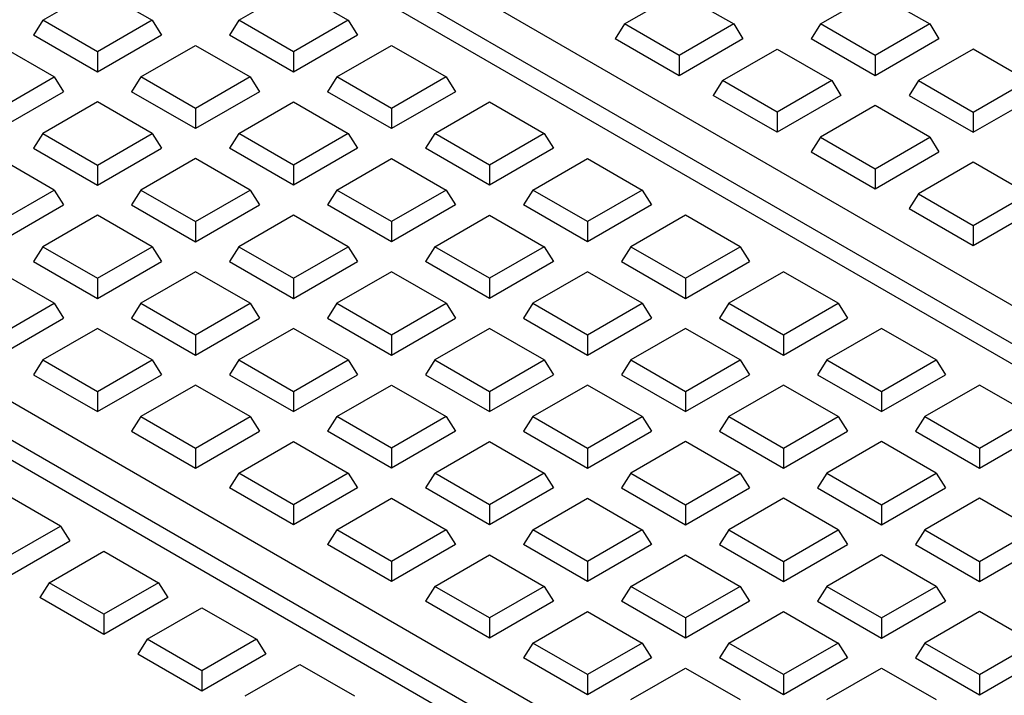
# Model space of a CAD drawing. Units: millimetres. Extents: x 10 to 410, y 10 to 287.
# Drawn here: x 346 to 359, y 207 to 216 of the extents above; entities that cross this region are included whole.
import ezdxf

# ---------------------------------------------------------------- set-up
doc = ezdxf.new("R2010")
doc.units = ezdxf.units.MM
doc.linetypes.add('SLD-Solid', pattern=[0])

msp = doc.modelspace()

# ---------------------------------------------------------------- linework, layer by layer
at = {"color": 7, "linetype": 'SLD-Solid', "lineweight": 25}
for p, q in [((345.493, 220.012), (364.408, 209.092)), ((364.035, 208.817), (345.016, 219.797)), ((363.916, 208.629), (345.016, 219.54)), ((346.562, 215.89), (347.259, 216.292)), ((347.259, 216.292), (347.956, 215.89)), ((349.064, 215.89), (349.761, 216.292)), ((349.761, 216.292), (350.458, 215.89)), ((353.986, 215.843), (354.684, 216.245)), ((354.684, 216.245), (355.381, 215.843)), ((356.488, 215.843), (357.186, 216.245)), ((357.186, 216.245), (357.883, 215.843)), ((346.562, 215.89), (346.443, 215.701)), ((347.259, 215.487), (346.562, 215.89)), ((347.956, 215.89), (347.259, 215.487)), ((347.956, 215.89), (348.075, 215.701)), ((349.064, 215.89), (348.945, 215.701)), ((349.761, 215.487), (349.064, 215.89)), ((350.458, 215.89), (349.761, 215.487)), ((350.458, 215.89), (350.577, 215.701)), ((353.986, 215.843), (353.868, 215.654)), ((354.684, 215.44), (353.986, 215.843)), ((355.381, 215.843), (354.684, 215.44)), ((355.381, 215.843), (355.499, 215.654)), ((356.488, 215.843), (356.37, 215.654)), ((357.186, 215.44), (356.488, 215.843)), ((357.883, 215.843), (357.186, 215.44)), ((357.883, 215.843), (358.001, 215.654)), ((337.989, 215.74), (357.008, 204.761)), ((347.259, 215.23), (346.443, 215.701)), ((348.075, 215.701), (347.259, 215.23)), ((349.761, 215.23), (348.945, 215.701)), ((350.577, 215.701), (349.761, 215.23)), ((346.705, 215.168), (346.008, 215.57)), ((347.813, 215.168), (348.51, 215.57)), ((348.51, 215.57), (349.207, 215.168)), ((350.315, 215.168), (351.012, 215.57)), ((351.012, 215.57), (351.709, 215.168)), ((354.684, 215.183), (353.868, 215.654)), ((355.499, 215.654), (354.684, 215.183)), ((357.186, 215.183), (356.37, 215.654)), ((358.001, 215.654), (357.186, 215.183)), ((356.531, 204.545), (337.616, 215.465)), ((347.259, 215.487), (347.259, 215.23)), ((349.761, 215.487), (349.761, 215.23)), ((354.684, 215.44), (354.684, 215.183)), ((355.237, 215.12), (355.935, 215.523)), ((355.935, 215.523), (356.632, 215.12)), ((357.186, 215.44), (357.186, 215.183)), ((358.437, 215.523), (357.74, 215.12)), ((359.134, 215.12), (358.437, 215.523)), ((356.381, 204.375), (337.647, 215.19)), ((346.008, 214.765), (346.705, 215.168)), ((346.705, 215.168), (346.824, 214.979)), ((347.813, 215.168), (347.694, 214.979)), ((348.51, 214.765), (347.813, 215.168)), ((349.207, 215.168), (348.51, 214.765)), ((349.207, 215.168), (349.326, 214.979)), ((350.315, 215.168), (350.196, 214.979)), ((351.012, 214.765), (350.315, 215.168)), ((351.709, 215.168), (351.012, 214.765)), ((351.709, 215.168), (351.828, 214.979)), ((355.237, 215.12), (355.119, 214.932)), ((355.935, 214.718), (355.237, 215.12)), ((356.632, 215.12), (355.935, 214.718)), ((356.632, 215.12), (356.75, 214.932)), ((357.74, 215.12), (357.621, 214.932)), ((357.74, 215.12), (358.437, 214.718)), ((358.437, 214.718), (359.134, 215.12)), ((346.008, 214.508), (346.824, 214.979)), ((348.51, 214.508), (347.694, 214.979)), ((349.326, 214.979), (348.51, 214.508)), ((351.012, 214.508), (350.196, 214.979)), ((351.828, 214.979), (351.012, 214.508)), ((355.935, 214.461), (355.119, 214.932)), ((356.75, 214.932), (355.935, 214.461)), ((357.621, 214.932), (358.437, 214.461)), ((358.437, 214.461), (359.253, 214.932)), ((347.259, 214.848), (346.562, 214.445)), ((347.956, 214.445), (347.259, 214.848)), ((349.064, 214.445), (349.761, 214.848)), ((349.761, 214.848), (350.458, 214.445)), ((351.566, 214.445), (352.263, 214.848)), ((352.263, 214.848), (352.96, 214.445)), ((357.186, 214.801), (356.488, 214.398)), ((357.883, 214.398), (357.186, 214.801)), ((348.51, 214.765), (348.51, 214.508)), ((351.012, 214.765), (351.012, 214.508)), ((355.935, 214.718), (355.935, 214.461)), ((358.437, 214.718), (358.437, 214.461)), ((346.562, 214.445), (346.443, 214.257)), ((346.562, 214.445), (347.259, 214.043)), ((347.259, 214.043), (347.956, 214.445)), ((347.956, 214.445), (348.075, 214.257)), ((349.064, 214.445), (348.945, 214.257)), ((349.761, 214.043), (349.064, 214.445)), ((350.458, 214.445), (349.761, 214.043)), ((350.458, 214.445), (350.577, 214.257)), ((351.566, 214.445), (351.447, 214.257)), ((352.263, 214.043), (351.566, 214.445)), ((352.96, 214.445), (352.263, 214.043)), ((352.96, 214.445), (353.079, 214.257)), ((356.488, 214.398), (356.37, 214.21)), ((356.488, 214.398), (357.186, 213.996)), ((357.186, 213.996), (357.883, 214.398)), ((357.883, 214.398), (358.001, 214.21)), ((346.443, 214.257), (347.259, 213.786)), ((347.259, 213.786), (348.075, 214.257)), ((349.761, 213.786), (348.945, 214.257)), ((350.577, 214.257), (349.761, 213.786)), ((352.263, 213.786), (351.447, 214.257)), ((353.079, 214.257), (352.263, 213.786)), ((356.37, 214.21), (357.186, 213.739)), ((357.186, 213.739), (358.001, 214.21)), ((346.705, 213.723), (346.008, 214.126)), ((348.51, 214.126), (347.813, 213.723)), ((349.207, 213.723), (348.51, 214.126)), ((350.315, 213.723), (351.012, 214.126)), ((351.012, 214.126), (351.709, 213.723)), ((352.817, 213.723), (353.514, 214.126)), ((353.514, 214.126), (354.211, 213.723)), ((358.437, 214.078), (357.74, 213.676)), ((359.134, 213.676), (358.437, 214.078)), ((347.259, 214.043), (347.259, 213.786)), ((349.761, 214.043), (349.761, 213.786)), ((352.263, 214.043), (352.263, 213.786)), ((357.186, 213.996), (357.186, 213.739)), ((346.008, 213.321), (346.705, 213.723)), ((346.705, 213.723), (346.824, 213.535)), ((347.813, 213.723), (347.694, 213.535)), ((347.813, 213.723), (348.51, 213.321)), ((348.51, 213.321), (349.207, 213.723)), ((349.207, 213.723), (349.326, 213.535)), ((350.315, 213.723), (350.196, 213.535)), ((351.012, 213.321), (350.315, 213.723)), ((351.709, 213.723), (351.012, 213.321)), ((351.709, 213.723), (351.828, 213.535)), ((352.817, 213.723), (352.698, 213.535)), ((353.514, 213.321), (352.817, 213.723)), ((354.211, 213.723), (353.514, 213.321)), ((354.211, 213.723), (354.33, 213.535)), ((357.74, 213.676), (357.621, 213.488)), ((357.74, 213.676), (358.437, 213.274)), ((358.437, 213.274), (359.134, 213.676)), ((346.008, 213.064), (346.824, 213.535)), ((347.694, 213.535), (348.51, 213.064)), ((348.51, 213.064), (349.326, 213.535)), ((351.012, 213.064), (350.196, 213.535)), ((351.828, 213.535), (351.012, 213.064)), ((353.514, 213.064), (352.698, 213.535)), ((354.33, 213.535), (353.514, 213.064)), ((357.621, 213.488), (358.437, 213.017)), ((358.437, 213.017), (359.253, 213.488)), ((347.259, 213.403), (346.562, 213.001)), ((347.956, 213.001), (347.259, 213.403)), ((348.51, 213.321), (348.51, 213.064)), ((349.761, 213.403), (349.064, 213.001)), ((350.458, 213.001), (349.761, 213.403)), ((351.012, 213.321), (351.012, 213.064)), ((351.566, 213.001), (352.263, 213.403)), ((352.263, 213.403), (352.96, 213.001)), ((353.514, 213.321), (353.514, 213.064)), ((354.765, 213.403), (354.068, 213.001)), ((355.462, 213.001), (354.765, 213.403)), ((358.437, 213.274), (358.437, 213.017)), ((346.562, 213.001), (346.443, 212.812)), ((346.562, 213.001), (347.259, 212.598)), ((347.259, 212.598), (347.956, 213.001)), ((347.956, 213.001), (348.075, 212.812)), ((349.064, 213.001), (348.945, 212.812)), ((349.064, 213.001), (349.761, 212.598)), ((349.761, 212.598), (350.458, 213.001)), ((350.458, 213.001), (350.577, 212.812)), ((351.566, 213.001), (351.447, 212.812)), ((352.263, 212.598), (351.566, 213.001)), ((352.96, 213.001), (352.263, 212.598)), ((352.96, 213.001), (353.079, 212.812)), ((354.068, 213.001), (353.949, 212.812)), ((354.068, 213.001), (354.765, 212.598)), ((354.765, 212.598), (355.462, 213.001)), ((355.462, 213.001), (355.581, 212.812)), ((346.443, 212.812), (347.259, 212.341)), ((347.259, 212.341), (348.075, 212.812)), ((348.945, 212.812), (349.761, 212.341)), ((349.761, 212.341), (350.577, 212.812)), ((352.263, 212.341), (351.447, 212.812)), ((353.079, 212.812), (352.263, 212.341)), ((353.949, 212.812), (354.765, 212.341)), ((354.765, 212.341), (355.581, 212.812)), ((346.705, 212.279), (346.008, 212.681)), ((348.51, 212.681), (347.813, 212.279)), ((349.207, 212.279), (348.51, 212.681)), ((351.012, 212.681), (350.315, 212.279)), ((351.709, 212.279), (351.012, 212.681)), ((353.514, 212.681), (352.817, 212.279)), ((354.211, 212.279), (353.514, 212.681)), ((356.016, 212.681), (355.319, 212.279)), ((356.713, 212.279), (356.016, 212.681)), ((347.259, 212.598), (347.259, 212.341)), ((349.761, 212.598), (349.761, 212.341)), ((352.263, 212.598), (352.263, 212.341)), ((354.765, 212.598), (354.765, 212.341)), ((346.008, 211.876), (346.705, 212.279)), ((346.705, 212.279), (346.824, 212.09)), ((347.813, 212.279), (347.694, 212.09)), ((347.813, 212.279), (348.51, 211.876)), ((348.51, 211.876), (349.207, 212.279)), ((349.207, 212.279), (349.326, 212.09)), ((350.315, 212.279), (350.196, 212.09)), ((350.315, 212.279), (351.012, 211.876)), ((351.012, 211.876), (351.709, 212.279)), ((351.709, 212.279), (351.828, 212.09)), ((352.817, 212.279), (352.698, 212.09)), ((352.817, 212.279), (353.514, 211.876)), ((353.514, 211.876), (354.211, 212.279)), ((354.211, 212.279), (354.33, 212.09)), ((355.319, 212.279), (355.2, 212.09)), ((355.319, 212.279), (356.016, 211.876)), ((356.016, 211.876), (356.713, 212.279)), ((356.713, 212.279), (356.832, 212.09)), ((346.008, 211.619), (346.824, 212.09)), ((347.694, 212.09), (348.51, 211.619)), ((348.51, 211.619), (349.326, 212.09)), ((350.196, 212.09), (351.012, 211.619)), ((351.012, 211.619), (351.828, 212.09)), ((352.698, 212.09), (353.514, 211.619)), ((353.514, 211.619), (354.33, 212.09)), ((355.2, 212.09), (356.016, 211.619)), ((356.016, 211.619), (356.832, 212.09)), ((347.259, 211.959), (346.562, 211.556)), ((347.956, 211.556), (347.259, 211.959)), ((349.761, 211.959), (349.064, 211.556)), ((350.458, 211.556), (349.761, 211.959)), ((352.263, 211.959), (351.566, 211.556)), ((352.96, 211.556), (352.263, 211.959)), ((354.765, 211.959), (354.068, 211.556)), ((355.462, 211.556), (354.765, 211.959)), ((357.267, 211.959), (356.57, 211.556)), ((357.964, 211.556), (357.267, 211.959)), ((348.51, 211.876), (348.51, 211.619)), ((351.012, 211.876), (351.012, 211.619)), ((353.514, 211.876), (353.514, 211.619)), ((356.016, 211.876), (356.016, 211.619)), ((346.562, 211.556), (346.443, 211.368)), ((346.562, 211.556), (347.259, 211.154)), ((347.259, 211.154), (347.956, 211.556)), ((347.956, 211.556), (348.075, 211.368)), ((349.064, 211.556), (348.945, 211.368)), ((349.064, 211.556), (349.761, 211.154)), ((349.761, 211.154), (350.458, 211.556)), ((350.458, 211.556), (350.577, 211.368)), ((351.566, 211.556), (351.447, 211.368)), ((351.566, 211.556), (352.263, 211.154)), ((352.263, 211.154), (352.96, 211.556)), ((352.96, 211.556), (353.079, 211.368)), ((354.068, 211.556), (353.949, 211.368)), ((354.068, 211.556), (354.765, 211.154)), ((354.765, 211.154), (355.462, 211.556)), ((355.462, 211.556), (355.581, 211.368)), ((356.57, 211.556), (356.451, 211.368)), ((356.57, 211.556), (357.267, 211.154)), ((357.267, 211.154), (357.964, 211.556)), ((357.964, 211.556), (358.083, 211.368)), ((346.443, 211.368), (347.259, 210.897)), ((347.259, 210.897), (348.075, 211.368)), ((348.945, 211.368), (349.761, 210.897)), ((349.761, 210.897), (350.577, 211.368)), ((351.447, 211.368), (352.263, 210.897)), ((352.263, 210.897), (353.079, 211.368)), ((353.949, 211.368), (354.765, 210.897)), ((354.765, 210.897), (355.581, 211.368)), ((356.451, 211.368), (357.267, 210.897)), ((357.267, 210.897), (358.083, 211.368)), ((348.51, 211.237), (347.813, 210.834)), ((349.207, 210.834), (348.51, 211.237)), ((350.315, 210.834), (351.012, 211.237)), ((351.012, 211.237), (351.709, 210.834)), ((353.514, 211.237), (352.817, 210.834)), ((354.211, 210.834), (353.514, 211.237)), ((356.016, 211.237), (355.319, 210.834)), ((356.713, 210.834), (356.016, 211.237)), ((358.518, 211.237), (357.821, 210.834)), ((359.215, 210.834), (358.518, 211.237)), ((347.259, 211.154), (347.259, 210.897)), ((349.761, 211.154), (349.761, 210.897)), ((352.263, 211.154), (352.263, 210.897)), ((354.765, 211.154), (354.765, 210.897)), ((357.267, 211.154), (357.267, 210.897)), ((347.813, 210.834), (347.694, 210.646)), ((347.813, 210.834), (348.51, 210.432)), ((348.51, 210.432), (349.207, 210.834)), ((349.207, 210.834), (349.326, 210.646)), ((350.315, 210.834), (350.196, 210.646)), ((351.012, 210.432), (350.315, 210.834)), ((351.709, 210.834), (351.012, 210.432)), ((351.709, 210.834), (351.828, 210.646)), ((352.817, 210.834), (352.698, 210.646)), ((352.817, 210.834), (353.514, 210.432)), ((353.514, 210.432), (354.211, 210.834)), ((354.211, 210.834), (354.33, 210.646)), ((355.319, 210.834), (355.2, 210.646)), ((355.319, 210.834), (356.016, 210.432)), ((356.016, 210.432), (356.713, 210.834)), ((356.713, 210.834), (356.832, 210.646)), ((357.821, 210.834), (357.702, 210.646)), ((357.821, 210.834), (358.518, 210.432)), ((358.518, 210.432), (359.215, 210.834)), ((347.694, 210.646), (348.51, 210.175)), ((348.51, 210.175), (349.326, 210.646)), ((351.012, 210.175), (350.196, 210.646)), ((351.828, 210.646), (351.012, 210.175)), ((352.698, 210.646), (353.514, 210.175)), ((353.514, 210.175), (354.33, 210.646)), ((355.2, 210.646), (356.016, 210.175)), ((356.016, 210.175), (356.832, 210.646)), ((357.702, 210.646), (358.518, 210.175)), ((358.518, 210.175), (359.334, 210.646)), ((348.51, 210.432), (348.51, 210.175)), ((349.064, 210.112), (349.761, 210.515)), ((349.761, 210.515), (350.458, 210.112)), ((351.012, 210.432), (351.012, 210.175)), ((351.566, 210.112), (352.263, 210.515)), ((352.263, 210.515), (352.96, 210.112)), ((353.514, 210.432), (353.514, 210.175)), ((354.765, 210.515), (354.068, 210.112)), ((355.462, 210.112), (354.765, 210.515)), ((356.016, 210.432), (356.016, 210.175)), ((357.267, 210.515), (356.57, 210.112)), ((357.964, 210.112), (357.267, 210.515)), ((358.518, 210.432), (358.518, 210.175)), ((349.064, 210.112), (348.945, 209.924)), ((349.761, 209.71), (349.064, 210.112)), ((350.458, 210.112), (349.761, 209.71)), ((350.458, 210.112), (350.577, 209.924)), ((351.566, 210.112), (351.447, 209.924)), ((352.263, 209.71), (351.566, 210.112)), ((352.96, 210.112), (352.263, 209.71)), ((352.96, 210.112), (353.079, 209.924)), ((354.068, 210.112), (353.949, 209.924)), ((354.068, 210.112), (354.765, 209.71)), ((354.765, 209.71), (355.462, 210.112)), ((355.462, 210.112), (355.581, 209.924)), ((356.57, 210.112), (356.451, 209.924)), ((356.57, 210.112), (357.267, 209.71)), ((357.267, 209.71), (357.964, 210.112)), ((357.964, 210.112), (358.083, 209.924)), ((349.761, 209.453), (348.945, 209.924)), ((350.577, 209.924), (349.761, 209.453)), ((352.263, 209.453), (351.447, 209.924)), ((353.079, 209.924), (352.263, 209.453)), ((353.949, 209.924), (354.765, 209.453)), ((354.765, 209.453), (355.581, 209.924)), ((356.451, 209.924), (357.267, 209.453)), ((357.267, 209.453), (358.083, 209.924)), ((346.787, 209.437), (346.089, 209.839)), ((350.315, 209.39), (351.012, 209.792)), ((351.012, 209.792), (351.709, 209.39)), ((352.817, 209.39), (353.514, 209.792)), ((353.514, 209.792), (354.211, 209.39)), ((356.016, 209.792), (355.319, 209.39)), ((356.713, 209.39), (356.016, 209.792)), ((358.518, 209.792), (357.821, 209.39)), ((359.215, 209.39), (358.518, 209.792)), ((349.761, 209.71), (349.761, 209.453)), ((352.263, 209.71), (352.263, 209.453)), ((354.765, 209.71), (354.765, 209.453)), ((357.267, 209.71), (357.267, 209.453)), ((346.089, 209.035), (346.787, 209.437)), ((346.787, 209.437), (346.905, 209.249)), ((350.315, 209.39), (350.196, 209.201)), ((351.012, 208.987), (350.315, 209.39)), ((351.709, 209.39), (351.012, 208.987)), ((351.709, 209.39), (351.828, 209.201)), ((352.817, 209.39), (352.698, 209.201)), ((353.514, 208.987), (352.817, 209.39)), ((354.211, 209.39), (353.514, 208.987)), ((354.211, 209.39), (354.33, 209.201)), ((355.319, 209.39), (355.2, 209.201)), ((355.319, 209.39), (356.016, 208.987)), ((356.016, 208.987), (356.713, 209.39)), ((356.713, 209.39), (356.832, 209.201)), ((357.821, 209.39), (357.702, 209.201)), ((357.821, 209.39), (358.518, 208.987)), ((358.518, 208.987), (359.215, 209.39)), ((346.089, 208.778), (346.905, 209.249)), ((351.012, 208.73), (350.196, 209.201)), ((351.828, 209.201), (351.012, 208.73)), ((353.514, 208.73), (352.698, 209.201)), ((354.33, 209.201), (353.514, 208.73)), ((355.2, 209.201), (356.016, 208.73)), ((356.016, 208.73), (356.832, 209.201)), ((357.702, 209.201), (358.518, 208.73)), ((358.518, 208.73), (359.334, 209.201)), ((346.643, 208.715), (347.34, 209.117)), ((347.34, 209.117), (348.038, 208.715)), ((351.566, 208.668), (352.263, 209.07)), ((352.263, 209.07), (352.96, 208.668)), ((354.068, 208.668), (354.765, 209.07)), ((354.765, 209.07), (355.462, 208.668)), ((357.267, 209.07), (356.57, 208.668)), ((357.964, 208.668), (357.267, 209.07)), ((351.012, 208.987), (351.012, 208.73)), ((353.514, 208.987), (353.514, 208.73)), ((356.016, 208.987), (356.016, 208.73)), ((358.518, 208.987), (358.518, 208.73)), ((346.643, 208.715), (346.525, 208.526)), ((347.34, 208.312), (346.643, 208.715)), ((348.038, 208.715), (347.34, 208.312)), ((348.038, 208.715), (348.156, 208.526)), ((351.566, 208.668), (351.447, 208.479)), ((352.263, 208.265), (351.566, 208.668)), ((352.96, 208.668), (352.263, 208.265)), ((352.96, 208.668), (353.079, 208.479)), ((354.068, 208.668), (353.949, 208.479)), ((354.765, 208.265), (354.068, 208.668)), ((355.462, 208.668), (354.765, 208.265)), ((355.462, 208.668), (355.581, 208.479)), ((356.57, 208.668), (356.451, 208.479)), ((356.57, 208.668), (357.267, 208.265)), ((357.267, 208.265), (357.964, 208.668)), ((357.964, 208.668), (358.083, 208.479)), ((347.34, 208.055), (346.525, 208.526)), ((348.156, 208.526), (347.34, 208.055)), ((347.894, 207.993), (348.592, 208.395)), ((348.592, 208.395), (349.289, 207.993)), ((352.263, 208.008), (351.447, 208.479)), ((353.079, 208.479), (352.263, 208.008)), ((354.765, 208.008), (353.949, 208.479)), ((355.581, 208.479), (354.765, 208.008)), ((356.451, 208.479), (357.267, 208.008)), ((357.267, 208.008), (358.083, 208.479)), ((347.34, 208.312), (347.34, 208.055)), ((352.263, 208.265), (352.263, 208.008)), ((352.817, 207.945), (353.514, 208.348)), ((353.514, 208.348), (354.211, 207.945)), ((354.765, 208.265), (354.765, 208.008)), ((355.319, 207.945), (356.016, 208.348)), ((356.016, 208.348), (356.713, 207.945)), ((357.267, 208.265), (357.267, 208.008)), ((358.518, 208.348), (357.821, 207.945)), ((359.215, 207.945), (358.518, 208.348)), ((347.894, 207.993), (347.776, 207.804)), ((348.592, 207.59), (347.894, 207.993)), ((349.289, 207.993), (348.592, 207.59)), ((349.289, 207.993), (349.407, 207.804)), ((352.817, 207.945), (352.698, 207.757)), ((353.514, 207.543), (352.817, 207.945)), ((354.211, 207.945), (353.514, 207.543)), ((354.211, 207.945), (354.33, 207.757)), ((355.319, 207.945), (355.2, 207.757)), ((356.016, 207.543), (355.319, 207.945)), ((356.713, 207.945), (356.016, 207.543)), ((356.713, 207.945), (356.832, 207.757)), ((357.821, 207.945), (357.702, 207.757)), ((357.821, 207.945), (358.518, 207.543)), ((358.518, 207.543), (359.215, 207.945)), ((348.592, 207.333), (347.776, 207.804)), ((349.407, 207.804), (348.592, 207.333)), ((349.145, 207.27), (349.843, 207.673)), ((349.843, 207.673), (350.54, 207.27)), ((353.514, 207.286), (352.698, 207.757)), ((354.33, 207.757), (353.514, 207.286)), ((356.016, 207.286), (355.2, 207.757)), ((356.832, 207.757), (356.016, 207.286)), ((357.702, 207.757), (358.518, 207.286)), ((358.518, 207.286), (359.334, 207.757)), ((348.592, 207.59), (348.592, 207.333)), ((353.514, 207.543), (353.514, 207.286)), ((354.068, 207.223), (354.765, 207.626)), ((354.765, 207.626), (355.462, 207.223)), ((356.016, 207.543), (356.016, 207.286)), ((356.57, 207.223), (357.267, 207.626)), ((357.267, 207.626), (357.964, 207.223)), ((358.518, 207.543), (358.518, 207.286))]:
    msp.add_line(p, q, dxfattribs=at)

doc.saveas('drawing.dxf')
